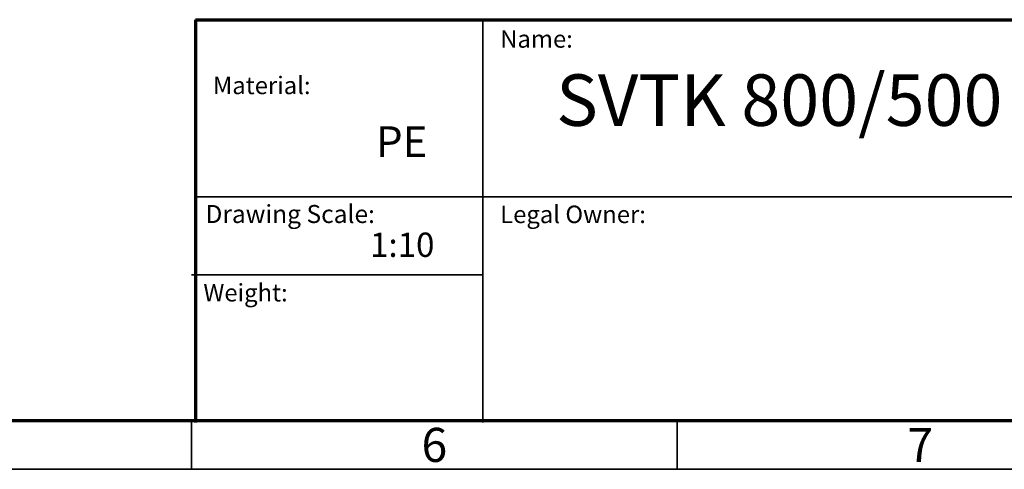
# Model space of a CAD drawing. Units: millimetres. Extents: x 5 to 415, y 5 to 292.
# Drawn here: x 242 to 344, y 5 to 51 of the extents above; entities that cross this region are included whole.
import ezdxf

# ---------------------------------------------------------------- set-up
doc = ezdxf.new("R2010")
doc.units = ezdxf.units.MM
doc.layers.add('BORDER', color=7, linetype='Continuous')
doc.styles.add('SLDTEXTSTYLE0', font='TXT', dxfattribs={"width": 0.605})

msp = doc.modelspace()

# ---------------------------------------------------------------- linework, layer by layer
at = {"layer": 'BORDER', "lineweight": 70}
msp.add_line((260.4067, 51.2203), (410, 51.2203), dxfattribs=at)
at = {"layer": 'BORDER', "linetype": 'Continuous', "lineweight": 70}
for p, q in [((260.4067, 51.2203), (260.4067, 9.7946)), ((10, 10), (410, 10))]:
    msp.add_line(p, q, dxfattribs=at)
at = {"layer": 'BORDER', "lineweight": 35}
for p, q in [((290, 51.2203), (290, 9.7946)), ((260.4067, 33), (290, 33)), ((347, 33), (290, 33)), ((260.4067, 25), (260, 25)), ((260, 25), (290, 25))]:
    msp.add_line(p, q, dxfattribs=at)
at = {"layer": 'BORDER', "linetype": 'Continuous', "lineweight": 35}
for p, q in [((260, 5), (260, 10)), ((310, 10), (310, 5)), ((5, 5), (415, 5))]:
    msp.add_line(p, q, dxfattribs=at)

# ---------------------------------------------------------------- texts
at = {"layer": 'BORDER', "style": 'SLDTEXTSTYLE0'}
for s, insert, char_height, attachment_point in [('Name:', (291.775, 50.1436), 1.8, 1), ('SVTK 800/500', (297.5317, 45.5995), 5.291667, 1), ('Material:', (262.2109, 45.3675), 1.8, 1), ('PE', (278.9958, 40.265), 3.175, 1), ('Drawing Scale:', (261.4489, 32.1713), 1.852083, 1), ('Legal Owner:', (291.775, 32.1089), 1.8, 1), ('1:10', (278.3822, 29.3354), 2.5, 1), ('Weight:', (265.5695, 24.0559), 1.8, 2)]:
    msp.add_mtext(s, dxfattribs=dict(at, insert=insert, char_height=char_height, attachment_point=attachment_point))
at = {"layer": 'BORDER', "color": 7, "char_height": 3.5, "attachment_point": 2, "style": 'SLDTEXTSTYLE0'}
for s, insert in [('6', (285.0006, 9.2576)), ('7', (335.0036, 9.2464))]:
    msp.add_mtext(s, dxfattribs=dict(at, insert=insert))

doc.saveas('drawing.dxf')
